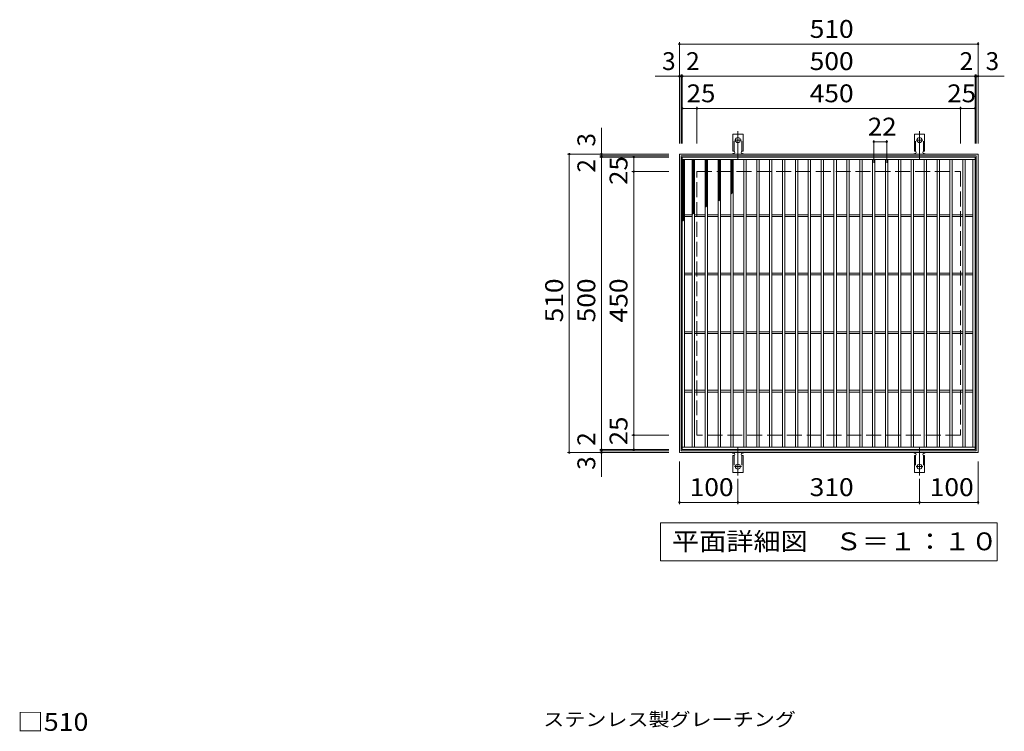
# Model space of a CAD drawing. Units: millimetres. Extents: x -1505 to 1796, y -1375 to 1315.
# Drawn here: x -1389 to 292, y 100 to 1315 of the extents above; entities that cross this region are included whole.
import ezdxf

# ---------------------------------------------------------------- set-up
doc = ezdxf.new("R2010")
doc.units = ezdxf.units.MM
doc.header["$LTSCALE"] = 10
for name, pattern in [('JWW_CENTER2', [13.546667, 11.006667, -0.846667, 0.846667, -0.846667]), ('JWW_DASHED2', [3.386667, 1.693333, -1.693333]), ('JWW_DASHED3', [3.386667, 2.54, -0.846667])]:
    doc.linetypes.add(name, pattern=pattern)
for name, color, linetype in [('C-1', 7, 'Continuous'), ('C-2', 7, 'Continuous'), ('C-4', 7, 'Continuous'), ('C-5', 7, 'Continuous'), ('C-9', 7, 'Continuous'), ('C-A', 7, 'Continuous'), ('D-5', 7, 'Continuous')]:
    doc.layers.add(name, color=color, linetype=linetype)
doc.styles.add('ＭＳ ゴシック', font='txt', dxfattribs={"height": 1})

msp = doc.modelspace()

# ---------------------------------------------------------------- linework, layer by layer
at = {"layer": 'C-1', "color": 2, "linetype": 'Continuous', "lineweight": 9}
for p, q in [((-262.9, 575.8), (-262.9, 1085.8)), ((-262.9, 1085.8), (247.1, 1085.8)), ((-259.9, 1082.8), (244.1, 1082.8)), ((-259.9, 578.8), (-259.9, 1082.8)), ((244.1, 1082.8), (244.1, 578.8)), ((247.1, 1085.8), (247.1, 575.8)), ((247.1, 575.8), (-262.9, 575.8)), ((244.1, 578.8), (-259.9, 578.8))]:
    msp.add_line(p, q, dxfattribs=at)
at = {"layer": 'C-1', "color": 2, "linetype": 'JWW_DASHED3', "lineweight": 9}
for p, q in [((-232.9, 605.8), (-232.9, 1055.8)), ((-232.9, 1055.8), (217.1, 1055.8)), ((217.1, 1055.8), (217.1, 605.8)), ((217.1, 605.8), (-232.9, 605.8))]:
    msp.add_line(p, q, dxfattribs=at)
at = {"layer": 'C-2', "color": 3, "linetype": 'Continuous', "lineweight": 9}
for p, q in [((-257.9, 580.8), (-257.9, 1080.8)), ((-257.9, 1080.8), (242.1, 1080.8)), ((-257.9, 1076.8), (242.1, 1076.8)), ((-253.9, 584.8), (-253.9, 1076.8)), ((-240.9, 584.8), (-240.9, 1076.8)), ((-236.9, 584.8), (-236.9, 1076.8)), ((-218.9, 584.8), (-218.9, 1076.8)), ((-214.9, 584.8), (-214.9, 1076.8)), ((-196.9, 584.8), (-196.9, 1076.8)), ((-192.9, 584.8), (-192.9, 1076.8)), ((-174.9, 584.8), (-174.9, 1076.8)), ((-170.9, 584.8), (-170.9, 1076.8)), ((-152.9, 584.8), (-152.9, 1076.8)), ((-148.9, 584.8), (-148.9, 1076.8)), ((-130.9, 584.8), (-130.9, 1076.8)), ((-126.9, 584.8), (-126.9, 1076.8)), ((-108.9, 584.8), (-108.9, 1076.8)), ((-104.9, 584.8), (-104.9, 1076.8)), ((-86.9, 584.8), (-86.9, 1076.8)), ((-82.9, 584.8), (-82.9, 1076.8)), ((-64.9, 584.8), (-64.9, 1076.8)), ((-60.9, 584.8), (-60.9, 1076.8)), ((-42.9, 584.8), (-42.9, 1076.8)), ((-38.9, 584.8), (-38.9, 1076.8)), ((-20.9, 584.8), (-20.9, 1076.8)), ((-16.9, 584.8), (-16.9, 1076.8)), ((1.1, 584.8), (1.1, 1076.8)), ((5.1, 584.8), (5.1, 1076.8)), ((23.1, 584.8), (23.1, 1076.8)), ((27.1, 584.8), (27.1, 1076.8)), ((45.1, 584.8), (45.1, 1076.8)), ((49.1, 584.8), (49.1, 1076.8)), ((67.1, 584.8), (67.1, 1076.8)), ((71.1, 584.8), (71.1, 1076.8)), ((89.1, 584.8), (89.1, 1076.8)), ((93.1, 584.8), (93.1, 1076.8)), ((111.1, 584.8), (111.1, 1076.8)), ((115.1, 584.8), (115.1, 1076.8)), ((133.1, 584.8), (133.1, 1076.8)), ((137.1, 584.8), (137.1, 1076.8)), ((155.1, 584.8), (155.1, 1076.8)), ((159.1, 584.8), (159.1, 1076.8)), ((177.1, 584.8), (177.1, 1076.8)), ((181.1, 584.8), (181.1, 1076.8)), ((199.1, 584.8), (199.1, 1076.8)), ((203.1, 584.8), (203.1, 1076.8)), ((221.1, 584.8), (221.1, 1076.8)), ((225.1, 584.8), (225.1, 1076.8)), ((238.1, 584.8), (238.1, 1076.8)), ((242.1, 1080.8), (242.1, 580.8)), ((-253.9, 982.3), (-240.9, 982.3)), ((-253.9, 979.3), (-240.9, 979.3)), ((-236.9, 982.3), (-218.9, 982.3)), ((-236.9, 979.3), (-218.9, 979.3)), ((-214.9, 982.3), (-196.9, 982.3)), ((-214.9, 979.3), (-196.9, 979.3)), ((-192.9, 982.3), (-174.9, 982.3)), ((-192.9, 979.3), (-174.9, 979.3)), ((-170.9, 982.3), (-152.9, 982.3)), ((-170.9, 979.3), (-152.9, 979.3)), ((-148.9, 982.3), (-130.9, 982.3)), ((-148.9, 979.3), (-130.9, 979.3)), ((-126.9, 982.3), (-108.9, 982.3)), ((-126.9, 979.3), (-108.9, 979.3)), ((-104.9, 982.3), (-86.9, 982.3)), ((-104.9, 979.3), (-86.9, 979.3)), ((-82.9, 982.3), (-64.9, 982.3)), ((-82.9, 979.3), (-64.9, 979.3)), ((-60.9, 982.3), (-42.9, 982.3)), ((-60.9, 979.3), (-42.9, 979.3)), ((-38.9, 982.3), (-20.9, 982.3)), ((-38.9, 979.3), (-20.9, 979.3)), ((-16.9, 982.3), (1.1, 982.3)), ((-16.9, 979.3), (1.1, 979.3)), ((5.1, 982.3), (23.1, 982.3)), ((5.1, 979.3), (23.1, 979.3)), ((27.1, 982.3), (45.1, 982.3)), ((27.1, 979.3), (45.1, 979.3)), ((49.1, 982.3), (67.1, 982.3)), ((49.1, 979.3), (67.1, 979.3)), ((71.1, 982.3), (89.1, 982.3)), ((71.1, 979.3), (89.1, 979.3)), ((93.1, 982.3), (111.1, 982.3)), ((93.1, 979.3), (111.1, 979.3)), ((115.1, 982.3), (133.1, 982.3)), ((115.1, 979.3), (133.1, 979.3)), ((137.1, 982.3), (155.1, 982.3)), ((137.1, 979.3), (155.1, 979.3)), ((159.1, 982.3), (177.1, 982.3)), ((159.1, 979.3), (177.1, 979.3)), ((181.1, 982.3), (199.1, 982.3)), ((181.1, 979.3), (199.1, 979.3)), ((203.1, 982.3), (221.1, 982.3)), ((203.1, 979.3), (221.1, 979.3)), ((225.1, 982.3), (238.1, 982.3)), ((225.1, 979.3), (238.1, 979.3)), ((-253.9, 882.3), (-240.9, 882.3)), ((-253.9, 879.3), (-240.9, 879.3)), ((-236.9, 882.3), (-218.9, 882.3)), ((-236.9, 879.3), (-218.9, 879.3)), ((-214.9, 882.3), (-196.9, 882.3)), ((-214.9, 879.3), (-196.9, 879.3)), ((-192.9, 882.3), (-174.9, 882.3)), ((-192.9, 879.3), (-174.9, 879.3)), ((-170.9, 882.3), (-152.9, 882.3)), ((-170.9, 879.3), (-152.9, 879.3)), ((-148.9, 882.3), (-130.9, 882.3)), ((-148.9, 879.3), (-130.9, 879.3)), ((-126.9, 882.3), (-108.9, 882.3)), ((-126.9, 879.3), (-108.9, 879.3)), ((-104.9, 882.3), (-86.9, 882.3)), ((-104.9, 879.3), (-86.9, 879.3)), ((-82.9, 882.3), (-64.9, 882.3)), ((-82.9, 879.3), (-64.9, 879.3)), ((-60.9, 882.3), (-42.9, 882.3)), ((-60.9, 879.3), (-42.9, 879.3)), ((-38.9, 882.3), (-20.9, 882.3)), ((-38.9, 879.3), (-20.9, 879.3)), ((-16.9, 882.3), (1.1, 882.3)), ((-16.9, 879.3), (1.1, 879.3)), ((5.1, 882.3), (23.1, 882.3)), ((5.1, 879.3), (23.1, 879.3)), ((27.1, 882.3), (45.1, 882.3)), ((27.1, 879.3), (45.1, 879.3)), ((49.1, 882.3), (67.1, 882.3)), ((49.1, 879.3), (67.1, 879.3)), ((71.1, 882.3), (89.1, 882.3)), ((71.1, 879.3), (89.1, 879.3)), ((93.1, 882.3), (111.1, 882.3)), ((93.1, 879.3), (111.1, 879.3)), ((115.1, 882.3), (133.1, 882.3)), ((115.1, 879.3), (133.1, 879.3)), ((137.1, 882.3), (155.1, 882.3)), ((137.1, 879.3), (155.1, 879.3)), ((159.1, 882.3), (177.1, 882.3)), ((159.1, 879.3), (177.1, 879.3)), ((181.1, 882.3), (199.1, 882.3)), ((181.1, 879.3), (199.1, 879.3)), ((203.1, 882.3), (221.1, 882.3)), ((203.1, 879.3), (221.1, 879.3)), ((225.1, 882.3), (238.1, 882.3)), ((225.1, 879.3), (238.1, 879.3)), ((-253.9, 782.3), (-240.9, 782.3)), ((-253.9, 779.3), (-240.9, 779.3)), ((-236.9, 782.3), (-218.9, 782.3)), ((-236.9, 779.3), (-218.9, 779.3)), ((-214.9, 782.3), (-196.9, 782.3)), ((-214.9, 779.3), (-196.9, 779.3)), ((-192.9, 782.3), (-174.9, 782.3)), ((-192.9, 779.3), (-174.9, 779.3)), ((-170.9, 782.3), (-152.9, 782.3)), ((-170.9, 779.3), (-152.9, 779.3)), ((-148.9, 782.3), (-130.9, 782.3)), ((-148.9, 779.3), (-130.9, 779.3)), ((-126.9, 782.3), (-108.9, 782.3)), ((-126.9, 779.3), (-108.9, 779.3)), ((-104.9, 782.3), (-86.9, 782.3)), ((-104.9, 779.3), (-86.9, 779.3)), ((-82.9, 782.3), (-64.9, 782.3)), ((-82.9, 779.3), (-64.9, 779.3)), ((-60.9, 782.3), (-42.9, 782.3)), ((-60.9, 779.3), (-42.9, 779.3)), ((-38.9, 782.3), (-20.9, 782.3)), ((-38.9, 779.3), (-20.9, 779.3)), ((-16.9, 782.3), (1.1, 782.3)), ((-16.9, 779.3), (1.1, 779.3)), ((5.1, 782.3), (23.1, 782.3)), ((5.1, 779.3), (23.1, 779.3)), ((27.1, 782.3), (45.1, 782.3)), ((27.1, 779.3), (45.1, 779.3)), ((49.1, 782.3), (67.1, 782.3)), ((49.1, 779.3), (67.1, 779.3)), ((71.1, 782.3), (89.1, 782.3)), ((71.1, 779.3), (89.1, 779.3)), ((93.1, 782.3), (111.1, 782.3)), ((93.1, 779.3), (111.1, 779.3)), ((115.1, 782.3), (133.1, 782.3)), ((115.1, 779.3), (133.1, 779.3)), ((137.1, 782.3), (155.1, 782.3)), ((137.1, 779.3), (155.1, 779.3)), ((159.1, 782.3), (177.1, 782.3)), ((159.1, 779.3), (177.1, 779.3)), ((181.1, 782.3), (199.1, 782.3)), ((181.1, 779.3), (199.1, 779.3)), ((203.1, 782.3), (221.1, 782.3)), ((203.1, 779.3), (221.1, 779.3)), ((225.1, 782.3), (238.1, 782.3)), ((225.1, 779.3), (238.1, 779.3)), ((-253.9, 682.3), (-240.9, 682.3)), ((-253.9, 679.3), (-240.9, 679.3)), ((-236.9, 682.3), (-218.9, 682.3)), ((-236.9, 679.3), (-218.9, 679.3)), ((-214.9, 682.3), (-196.9, 682.3)), ((-214.9, 679.3), (-196.9, 679.3)), ((-192.9, 682.3), (-174.9, 682.3)), ((-192.9, 679.3), (-174.9, 679.3)), ((-170.9, 682.3), (-152.9, 682.3)), ((-170.9, 679.3), (-152.9, 679.3)), ((-148.9, 682.3), (-130.9, 682.3)), ((-148.9, 679.3), (-130.9, 679.3)), ((-126.9, 682.3), (-108.9, 682.3)), ((-126.9, 679.3), (-108.9, 679.3)), ((-104.9, 682.3), (-86.9, 682.3)), ((-104.9, 679.3), (-86.9, 679.3)), ((-82.9, 682.3), (-64.9, 682.3)), ((-82.9, 679.3), (-64.9, 679.3)), ((-60.9, 682.3), (-42.9, 682.3)), ((-60.9, 679.3), (-42.9, 679.3)), ((-38.9, 682.3), (-20.9, 682.3)), ((-38.9, 679.3), (-20.9, 679.3)), ((-16.9, 682.3), (1.1, 682.3)), ((-16.9, 679.3), (1.1, 679.3)), ((5.1, 682.3), (23.1, 682.3)), ((5.1, 679.3), (23.1, 679.3)), ((27.1, 682.3), (45.1, 682.3)), ((27.1, 679.3), (45.1, 679.3)), ((49.1, 682.3), (67.1, 682.3)), ((49.1, 679.3), (67.1, 679.3)), ((71.1, 682.3), (89.1, 682.3)), ((71.1, 679.3), (89.1, 679.3)), ((93.1, 682.3), (111.1, 682.3)), ((93.1, 679.3), (111.1, 679.3)), ((115.1, 682.3), (133.1, 682.3)), ((115.1, 679.3), (133.1, 679.3)), ((137.1, 682.3), (155.1, 682.3)), ((137.1, 679.3), (155.1, 679.3)), ((159.1, 682.3), (177.1, 682.3)), ((159.1, 679.3), (177.1, 679.3)), ((181.1, 682.3), (199.1, 682.3)), ((181.1, 679.3), (199.1, 679.3)), ((203.1, 682.3), (221.1, 682.3)), ((203.1, 679.3), (221.1, 679.3)), ((225.1, 682.3), (238.1, 682.3)), ((225.1, 679.3), (238.1, 679.3)), ((242.1, 584.8), (-257.9, 584.8)), ((242.1, 580.8), (-257.9, 580.8))]:
    msp.add_line(p, q, dxfattribs=at)
at = {"layer": 'C-4', "color": 7, "linetype": 'Continuous', "lineweight": 9}
for p, q in [((-262.9, 1103.8), (-262.9, 1276.8)), ((-262.9, 1273.8), (247.1, 1273.8)), ((247.1, 1103.8), (247.1, 1276.8)), ((-304.2, 1218.8), (291.9, 1218.8)), ((-259.9, 1103.8), (-259.9, 1221.8)), ((-257.9, 1103.8), (-257.9, 1221.8)), ((242.1, 1103.8), (242.1, 1221.8)), ((244.1, 1103.8), (244.1, 1221.8)), ((-257.9, 1163.8), (242.1, 1163.8)), ((-232.9, 1103.8), (-232.9, 1166.8)), ((217.1, 1103.8), (217.1, 1166.8)), ((-395.9, 534.5), (-395.9, 1130.6)), ((69.1, 1070.8), (69.1, 1109.8)), ((91.1, 1070.8), (91.1, 1109.8)), ((69.1, 1106.8), (91.1, 1106.8)), ((-280.9, 1085.8), (-453.9, 1085.8)), ((-450.9, 575.8), (-450.9, 1085.8)), ((-280.9, 1082.8), (-398.9, 1082.8)), ((-280.9, 1080.8), (-398.9, 1080.8)), ((-340.9, 580.8), (-340.9, 1080.8)), ((-280.9, 1055.8), (-343.9, 1055.8)), ((-280.9, 605.8), (-343.9, 605.8)), ((-280.9, 575.8), (-453.9, 575.8)), ((-280.9, 580.8), (-398.9, 580.8)), ((-280.9, 578.8), (-398.9, 578.8)), ((-262.9, 560.8), (-262.9, 487.8)), ((247.1, 560.8), (247.1, 487.8)), ((-162.9, 531.1), (-162.9, 487.8)), ((147.1, 531.1), (147.1, 487.8)), ((-262.9, 490.8), (-162.9, 490.8)), ((-162.9, 490.8), (147.1, 490.8)), ((147.1, 490.8), (247.1, 490.8))]:
    msp.add_line(p, q, dxfattribs=at)
at = {"layer": 'C-4', "color": 7, "linetype": 'Continuous', "lineweight": 9, "const_width": 2}
for points in [[(-261.9, 1273.8, 0.414214), (-262.9, 1274.8, 0.414214), (-263.9, 1273.8, 0.414214), (-262.9, 1272.8, 0.414214)], [(248.1, 1273.8, 0.414214), (247.1, 1274.8, 0.414214), (246.1, 1273.8, 0.414214), (247.1, 1272.8, 0.414214)], [(-261.9, 1218.8, 0.414214), (-262.9, 1219.8, 0.414214), (-263.9, 1218.8, 0.414214), (-262.9, 1217.8, 0.414214)], [(-258.9, 1218.8, 0.414214), (-259.9, 1219.8, 0.414214), (-260.9, 1218.8, 0.414214), (-259.9, 1217.8, 0.414214)], [(-256.9, 1218.8, 0.414214), (-257.9, 1219.8, 0.414214), (-258.9, 1218.8, 0.414214), (-257.9, 1217.8, 0.414214)], [(243.1, 1218.8, 0.414214), (242.1, 1219.8, 0.414214), (241.1, 1218.8, 0.414214), (242.1, 1217.8, 0.414214)], [(245.1, 1218.8, 0.414214), (244.1, 1219.8, 0.414214), (243.1, 1218.8, 0.414214), (244.1, 1217.8, 0.414214)], [(248.1, 1218.8, 0.414214), (247.1, 1219.8, 0.414214), (246.1, 1218.8, 0.414214), (247.1, 1217.8, 0.414214)], [(-256.9, 1163.8, 0.414214), (-257.9, 1164.8, 0.414214), (-258.9, 1163.8, 0.414214), (-257.9, 1162.8, 0.414214)], [(-231.9, 1163.8, 0.414214), (-232.9, 1164.8, 0.414214), (-233.9, 1163.8, 0.414214), (-232.9, 1162.8, 0.414214)], [(218.1, 1163.8, 0.414214), (217.1, 1164.8, 0.414214), (216.1, 1163.8, 0.414214), (217.1, 1162.8, 0.414214)], [(243.1, 1163.8, 0.414214), (242.1, 1164.8, 0.414214), (241.1, 1163.8, 0.414214), (242.1, 1162.8, 0.414214)], [(70.1, 1106.8, 0.414214), (69.1, 1107.8, 0.414214), (68.1, 1106.8, 0.414214), (69.1, 1105.8, 0.414214)], [(92.1, 1106.8, 0.414214), (91.1, 1107.8, 0.414214), (90.1, 1106.8, 0.414214), (91.1, 1105.8, 0.414214)], [(-449.9, 1085.8, 0.414214), (-450.9, 1086.8, 0.414214), (-451.9, 1085.8, 0.414214), (-450.9, 1084.8, 0.414214)], [(-394.9, 1085.8, 0.414214), (-395.9, 1086.8, 0.414214), (-396.9, 1085.8, 0.414214), (-395.9, 1084.8, 0.414214)], [(-394.9, 1082.8, 0.414214), (-395.9, 1083.8, 0.414214), (-396.9, 1082.8, 0.414214), (-395.9, 1081.8, 0.414214)], [(-394.9, 1080.8, 0.414214), (-395.9, 1081.8, 0.414214), (-396.9, 1080.8, 0.414214), (-395.9, 1079.8, 0.414214)], [(-339.9, 1080.8, 0.414214), (-340.9, 1081.8, 0.414214), (-341.9, 1080.8, 0.414214), (-340.9, 1079.8, 0.414214)], [(-339.9, 1055.8, 0.414214), (-340.9, 1056.8, 0.414214), (-341.9, 1055.8, 0.414214), (-340.9, 1054.8, 0.414214)], [(-339.9, 605.8, 0.414214), (-340.9, 606.8, 0.414214), (-341.9, 605.8, 0.414214), (-340.9, 604.8, 0.414214)], [(-449.9, 575.8, 0.414214), (-450.9, 576.8, 0.414214), (-451.9, 575.8, 0.414214), (-450.9, 574.8, 0.414214)], [(-394.9, 580.8, 0.414214), (-395.9, 581.8, 0.414214), (-396.9, 580.8, 0.414214), (-395.9, 579.8, 0.414214)], [(-394.9, 578.8, 0.414214), (-395.9, 579.8, 0.414214), (-396.9, 578.8, 0.414214), (-395.9, 577.8, 0.414214)], [(-394.9, 575.8, 0.414214), (-395.9, 576.8, 0.414214), (-396.9, 575.8, 0.414214), (-395.9, 574.8, 0.414214)], [(-339.9, 580.8, 0.414214), (-340.9, 581.8, 0.414214), (-341.9, 580.8, 0.414214), (-340.9, 579.8, 0.414214)], [(-261.9, 490.8, 0.414214), (-262.9, 491.8, 0.414214), (-263.9, 490.8, 0.414214), (-262.9, 489.8, 0.414214)], [(-161.9, 490.8, 0.414214), (-162.9, 491.8, 0.414214), (-163.9, 490.8, 0.414214), (-162.9, 489.8, 0.414214)], [(148.1, 490.8, 0.414214), (147.1, 491.8, 0.414214), (146.1, 490.8, 0.414214), (147.1, 489.8, 0.414214)], [(248.1, 490.8, 0.414214), (247.1, 491.8, 0.414214), (246.1, 490.8, 0.414214), (247.1, 489.8, 0.414214)]]:
    msp.add_lwpolyline(points, format="xyb", close=True, dxfattribs=at)
at = {"layer": 'C-5', "color": 7, "linetype": 'Continuous', "lineweight": 9}
for p, q in [((-295.4, 390.8), (-295.4, 455.8)), ((-295.4, 455.8), (279.6, 455.8)), ((279.6, 455.8), (279.6, 390.8)), ((279.6, 390.8), (-295.4, 390.8))]:
    msp.add_line(p, q, dxfattribs=at)
at = {"layer": 'C-9', "color": 6, "linetype": 'Continuous', "lineweight": 5}
for p, q in [((-257.9, 1073), (-254.1, 1076.8)), ((-257.9, 1075.8), (-256.9, 1076.8)), ((-256.3, 1076.8), (-253.9, 1074.4)), ((-240.9, 1074.1), (-238.2, 1076.8)), ((-239.9, 1076.8), (-236.9, 1073.8)), ((-237, 1076.8), (-236.9, 1076.6)), ((-218.9, 1075.2), (-217.3, 1076.8)), ((-218.9, 1072.4), (-214.9, 1076.4)), ((-218.5, 1076.8), (-214.9, 1073.1)), ((-215.7, 1076.8), (-214.9, 1076)), ((-196.9, 1072.8), (-192.9, 1076.8)), ((-196.9, 1075.6), (-195.6, 1076.8)), ((-195, 1076.8), (-192.9, 1074.7)), ((-174.9, 1074.1), (-172.1, 1076.8)), ((-173.4, 1076.8), (-170.9, 1074.2)), ((-257.9, 1075.6), (-253.9, 1071.6)), ((-257.9, 1070.2), (-253.9, 1074.2)), ((-257.9, 1072.7), (-253.9, 1068.7)), ((-257.9, 1067.4), (-253.9, 1071.4)), ((-257.9, 1069.9), (-253.9, 1065.9)), ((-257.9, 1064.5), (-253.9, 1068.5)), ((-257.9, 1067.1), (-253.9, 1063.1)), ((-257.9, 1061.7), (-253.9, 1065.7)), ((-257.9, 1064.3), (-253.9, 1060.3)), ((-257.9, 1058.9), (-253.9, 1062.9)), ((-257.9, 1061.4), (-253.9, 1057.4)), ((-257.9, 1056), (-253.9, 1060)), ((-240.9, 1071.3), (-236.9, 1075.3)), ((-240.9, 1075), (-236.9, 1071)), ((-240.9, 1068.5), (-236.9, 1072.5)), ((-240.9, 1072.1), (-236.9, 1068.1)), ((-240.9, 1065.6), (-236.9, 1069.6)), ((-240.9, 1069.3), (-236.9, 1065.3)), ((-240.9, 1062.8), (-236.9, 1066.8)), ((-240.9, 1066.5), (-236.9, 1062.5)), ((-240.9, 1060), (-236.9, 1064)), ((-240.9, 1063.7), (-236.9, 1059.7)), ((-240.9, 1057.2), (-236.9, 1061.2)), ((-240.9, 1060.8), (-236.9, 1056.8)), ((-218.9, 1074.3), (-214.9, 1070.3)), ((-218.9, 1069.5), (-214.9, 1073.5)), ((-218.9, 1071.5), (-214.9, 1067.5)), ((-218.9, 1066.7), (-214.9, 1070.7)), ((-218.9, 1068.7), (-214.9, 1064.7)), ((-218.9, 1063.9), (-214.9, 1067.9)), ((-218.9, 1065.8), (-214.9, 1061.8)), ((-218.9, 1061.1), (-214.9, 1065.1)), ((-218.9, 1063), (-214.9, 1059)), ((-218.9, 1058.2), (-214.9, 1062.2)), ((-218.9, 1060.2), (-214.9, 1056.2)), ((-218.9, 1055.4), (-214.9, 1059.4)), ((-196.9, 1075.8), (-192.9, 1071.8)), ((-196.9, 1069.9), (-192.9, 1073.9)), ((-196.9, 1073), (-192.9, 1069)), ((-196.9, 1067.1), (-192.9, 1071.1)), ((-196.9, 1070.2), (-192.9, 1066.2)), ((-196.9, 1064.3), (-192.9, 1068.3)), ((-196.9, 1067.3), (-192.9, 1063.3)), ((-196.9, 1061.4), (-192.9, 1065.4)), ((-196.9, 1064.5), (-192.9, 1060.5)), ((-196.9, 1058.6), (-192.9, 1062.6)), ((-196.9, 1061.7), (-192.9, 1057.7)), ((-196.9, 1055.8), (-192.9, 1059.8)), ((-174.9, 1075.4), (-170.9, 1071.4)), ((-174.9, 1071.2), (-170.9, 1075.2)), ((-174.9, 1072.6), (-170.9, 1068.6)), ((-174.9, 1068.4), (-170.9, 1072.4)), ((-174.9, 1069.7), (-170.9, 1065.7)), ((-174.9, 1065.6), (-170.9, 1069.6)), ((-174.9, 1066.9), (-170.9, 1062.9)), ((-174.9, 1062.7), (-170.9, 1066.7)), ((-174.9, 1064.1), (-170.9, 1060.1)), ((-174.9, 1059.9), (-170.9, 1063.9)), ((-174.9, 1061.3), (-170.9, 1057.3)), ((-174.9, 1057.1), (-170.9, 1061.1)), ((-257.9, 1058.6), (-253.9, 1054.6)), ((-257.9, 1053.2), (-253.9, 1057.2)), ((-257.9, 1055.8), (-253.9, 1051.8)), ((-257.9, 1050.4), (-253.9, 1054.4)), ((-257.9, 1052.9), (-253.9, 1048.9)), ((-257.9, 1047.6), (-253.9, 1051.6)), ((-257.9, 1050.1), (-253.9, 1046.1)), ((-257.9, 1044.7), (-253.9, 1048.7)), ((-257.9, 1047.3), (-253.9, 1043.3)), ((-257.9, 1041.9), (-253.9, 1045.9)), ((-257.9, 1044.5), (-253.9, 1040.5)), ((-257.9, 1039.1), (-253.9, 1043.1)), ((-240.9, 1054.3), (-236.9, 1058.3)), ((-240.9, 1058), (-236.9, 1054)), ((-240.9, 1051.5), (-236.9, 1055.5)), ((-240.9, 1055.2), (-236.9, 1051.2)), ((-240.9, 1048.7), (-236.9, 1052.7)), ((-240.9, 1052.3), (-236.9, 1048.3)), ((-240.9, 1045.8), (-236.9, 1049.8)), ((-240.9, 1049.5), (-236.9, 1045.5)), ((-240.9, 1043), (-236.9, 1047)), ((-240.9, 1046.7), (-236.9, 1042.7)), ((-240.9, 1040.2), (-236.9, 1044.2)), ((-240.9, 1043.9), (-236.9, 1039.9)), ((-218.9, 1057.3), (-214.9, 1053.3)), ((-218.9, 1052.6), (-214.9, 1056.6)), ((-218.9, 1054.5), (-214.9, 1050.5)), ((-218.9, 1049.7), (-214.9, 1053.7)), ((-218.9, 1051.7), (-214.9, 1047.7)), ((-218.9, 1046.9), (-214.9, 1050.9)), ((-218.9, 1048.9), (-214.9, 1044.9)), ((-218.9, 1044.1), (-214.9, 1048.1)), ((-218.9, 1046), (-214.9, 1042)), ((-218.9, 1041.3), (-214.9, 1045.3)), ((-218.9, 1043.2), (-214.9, 1039.2)), ((-218.9, 1038.4), (-214.9, 1042.4)), ((-196.9, 1058.9), (-192.9, 1054.9)), ((-196.9, 1053), (-192.9, 1057)), ((-196.9, 1056), (-192.9, 1052)), ((-196.9, 1050.1), (-192.9, 1054.1)), ((-196.9, 1053.2), (-192.9, 1049.2)), ((-196.9, 1047.3), (-192.9, 1051.3)), ((-196.9, 1050.4), (-192.9, 1046.4)), ((-196.9, 1044.5), (-192.9, 1048.5)), ((-196.9, 1047.5), (-192.9, 1043.5)), ((-196.9, 1041.6), (-192.9, 1045.6)), ((-196.9, 1044.7), (-192.9, 1040.7)), ((-196.9, 1038.8), (-192.9, 1042.8)), ((-174.9, 1058.4), (-170.9, 1054.4)), ((-174.9, 1054.3), (-170.9, 1058.3)), ((-174.9, 1055.6), (-170.9, 1051.6)), ((-174.9, 1051.4), (-170.9, 1055.4)), ((-174.9, 1052.8), (-170.9, 1048.8)), ((-174.9, 1048.6), (-170.9, 1052.6)), ((-174.9, 1049.9), (-170.9, 1045.9)), ((-174.9, 1045.8), (-170.9, 1049.8)), ((-174.9, 1047.1), (-170.9, 1043.1)), ((-174.9, 1042.9), (-170.9, 1046.9)), ((-174.9, 1044.3), (-170.9, 1040.3)), ((-174.9, 1040.1), (-170.9, 1044.1)), ((-257.9, 1041.6), (-253.9, 1037.6)), ((-257.9, 1036.2), (-253.9, 1040.2)), ((-257.9, 1038.8), (-253.9, 1034.8)), ((-257.9, 1033.4), (-253.9, 1037.4)), ((-257.9, 1036), (-253.9, 1032)), ((-257.9, 1030.6), (-253.9, 1034.6)), ((-257.9, 1033.1), (-253.9, 1029.1)), ((-257.9, 1027.8), (-253.9, 1031.8)), ((-257.9, 1030.3), (-253.9, 1026.3)), ((-257.9, 1024.9), (-253.9, 1028.9)), ((-257.9, 1027.5), (-253.9, 1023.5)), ((-257.9, 1022.1), (-253.9, 1026.1)), ((-240.9, 1037.4), (-236.9, 1041.4)), ((-240.9, 1041), (-236.9, 1037)), ((-240.9, 1034.5), (-236.9, 1038.5)), ((-240.9, 1038.2), (-236.9, 1034.2)), ((-240.9, 1031.7), (-236.9, 1035.7)), ((-240.9, 1035.4), (-236.9, 1031.4)), ((-240.9, 1028.9), (-236.9, 1032.9)), ((-240.9, 1032.5), (-236.9, 1028.5)), ((-240.9, 1026), (-236.9, 1030)), ((-240.9, 1029.7), (-236.9, 1025.7)), ((-240.9, 1023.2), (-236.9, 1027.2)), ((-240.9, 1026.9), (-236.9, 1022.9)), ((-218.9, 1040.4), (-214.9, 1036.4)), ((-218.9, 1035.6), (-214.9, 1039.6)), ((-218.9, 1037.5), (-214.9, 1033.5)), ((-218.9, 1032.8), (-214.9, 1036.8)), ((-218.9, 1034.7), (-214.9, 1030.7)), ((-218.9, 1029.9), (-214.9, 1033.9)), ((-218.9, 1031.9), (-214.9, 1027.9)), ((-218.9, 1027.1), (-214.9, 1031.1)), ((-218.9, 1029.1), (-214.9, 1025.1)), ((-218.9, 1024.3), (-214.9, 1028.3)), ((-218.9, 1026.2), (-214.9, 1022.2)), ((-196.9, 1041.9), (-192.9, 1037.9)), ((-196.9, 1036), (-192.9, 1040)), ((-196.9, 1039.1), (-192.9, 1035.1)), ((-196.9, 1033.2), (-192.9, 1037.2)), ((-196.9, 1036.2), (-192.9, 1032.2)), ((-196.9, 1030.3), (-192.9, 1034.3)), ((-196.9, 1033.4), (-192.9, 1029.4)), ((-196.9, 1027.5), (-192.9, 1031.5)), ((-196.9, 1030.6), (-192.9, 1026.6)), ((-196.9, 1024.7), (-192.9, 1028.7)), ((-196.9, 1027.7), (-192.9, 1023.7)), ((-196.9, 1021.9), (-192.9, 1025.9)), ((-174.9, 1041.5), (-170.9, 1037.5)), ((-174.9, 1037.3), (-170.9, 1041.3)), ((-174.9, 1038.6), (-170.9, 1034.6)), ((-174.9, 1034.5), (-170.9, 1038.5)), ((-174.9, 1035.8), (-170.9, 1031.8)), ((-174.9, 1031.6), (-170.9, 1035.6)), ((-174.9, 1033), (-170.9, 1029)), ((-174.9, 1028.8), (-170.9, 1032.8)), ((-174.9, 1030.1), (-170.9, 1026.1)), ((-174.9, 1026), (-170.9, 1030)), ((-174.9, 1027.3), (-170.9, 1023.3)), ((-174.9, 1023.1), (-170.9, 1027.1)), ((-257.9, 1024.7), (-253.9, 1020.7)), ((-257.9, 1019.3), (-253.9, 1023.3)), ((-257.9, 1021.8), (-253.9, 1017.8)), ((-257.9, 1016.5), (-253.9, 1020.5)), ((-257.9, 1019), (-253.9, 1015)), ((-257.9, 1013.6), (-253.9, 1017.6)), ((-257.9, 1016.2), (-253.9, 1012.2)), ((-257.9, 1010.8), (-253.9, 1014.8)), ((-257.9, 1013.3), (-253.9, 1009.3)), ((-257.9, 1008), (-253.9, 1012)), ((-257.9, 1010.5), (-253.9, 1006.5)), ((-257.9, 1005.1), (-253.9, 1009.1)), ((-240.9, 1020.4), (-236.9, 1024.4)), ((-240.9, 1024.1), (-236.9, 1020.1)), ((-240.9, 1017.6), (-236.9, 1021.6)), ((-240.9, 1021.2), (-236.9, 1017.2)), ((-240.9, 1014.7), (-236.9, 1018.7)), ((-240.9, 1018.4), (-236.9, 1014.4)), ((-240.9, 1011.9), (-236.9, 1015.9)), ((-240.9, 1015.6), (-236.9, 1011.6)), ((-240.9, 1009.1), (-236.9, 1013.1)), ((-240.9, 1012.7), (-236.9, 1008.7)), ((-240.9, 1006.2), (-236.9, 1010.2)), ((-240.9, 1009.9), (-236.9, 1005.9)), ((-218.9, 1021.5), (-214.9, 1025.5)), ((-218.9, 1023.4), (-214.9, 1019.4)), ((-218.9, 1018.6), (-214.9, 1022.6)), ((-218.9, 1020.6), (-214.9, 1016.6)), ((-218.9, 1015.8), (-214.9, 1019.8)), ((-218.9, 1017.8), (-214.9, 1013.8)), ((-218.9, 1013), (-214.9, 1017)), ((-218.9, 1014.9), (-214.9, 1010.9)), ((-218.9, 1010.1), (-214.9, 1014.1)), ((-218.9, 1012.1), (-214.9, 1008.1)), ((-218.9, 1007.3), (-214.9, 1011.3)), ((-218.9, 1009.3), (-214.9, 1005.3)), ((-196.9, 1024.9), (-192.9, 1020.9)), ((-196.9, 1019), (-192.9, 1023)), ((-196.9, 1022.1), (-192.9, 1018.1)), ((-196.9, 1016.2), (-192.9, 1020.2)), ((-196.9, 1019.3), (-192.9, 1015.3)), ((-196.9, 1013.4), (-192.9, 1017.4)), ((-196.9, 1016.4), (-192.9, 1012.4)), ((-196.9, 1010.5), (-192.9, 1014.5)), ((-196.9, 1013.6), (-192.9, 1009.6)), ((-196.9, 1007.7), (-192.9, 1011.7)), ((-196.9, 1010.8), (-193.7, 1007.6)), ((-195.7, 1006.1), (-192.9, 1008.9)), ((-174.9, 1024.5), (-170.9, 1020.5)), ((-174.9, 1020.3), (-170.9, 1024.3)), ((-174.9, 1021.7), (-172.4, 1019.2)), ((-174.9, 1017.5), (-170.9, 1021.5)), ((-174.9, 1018.8), (-174, 1018)), ((-257.9, 1007.7), (-253.9, 1003.7)), ((-257.9, 1002.3), (-253.9, 1006.3)), ((-257.9, 1004.9), (-253.9, 1000.9)), ((-257.9, 999.5), (-253.9, 1003.5)), ((-257.9, 1002), (-253.9, 998)), ((-257.9, 996.7), (-253.9, 1000.7)), ((-257.9, 999.2), (-253.9, 995.2)), ((-257.9, 993.8), (-253.9, 997.8)), ((-257.9, 996.4), (-253.9, 992.4)), ((-257.9, 991), (-253.9, 995)), ((-257.9, 993.5), (-253.9, 989.5)), ((-257.9, 988.2), (-253.9, 992.2)), ((-240.9, 1003.4), (-236.9, 1007.4)), ((-240.9, 1007.1), (-236.9, 1003.1)), ((-240.9, 1000.6), (-236.9, 1004.6)), ((-240.9, 1004.3), (-236.9, 1000.3)), ((-240.9, 997.8), (-236.9, 1001.8)), ((-240.9, 1001.4), (-236.9, 997.4)), ((-240.9, 994.9), (-236.9, 998.9)), ((-240.9, 998.6), (-236.9, 994.6)), ((-240.9, 992.1), (-236.9, 996.1)), ((-240.9, 995.8), (-236.9, 991.8)), ((-240.9, 989.3), (-236.9, 993.3)), ((-240.9, 992.9), (-236.9, 988.9)), ((-218.9, 1004.5), (-214.9, 1008.5)), ((-218.9, 1006.4), (-214.9, 1002.4)), ((-218.9, 1001.7), (-214.9, 1005.7)), ((-218.9, 1003.6), (-214.9, 999.6)), ((-218.9, 998.8), (-214.9, 1002.8)), ((-218.9, 1000.8), (-215, 996.9)), ((-218.9, 996), (-214.9, 1000)), ((-218.9, 998), (-216.6, 995.7)), ((-218.9, 995.1), (-218.2, 994.4)), ((-215.6, 996.5), (-214.9, 997.2)), ((-196.9, 1007.9), (-195.3, 1006.4)), ((-257.9, 990.7), (-253.9, 986.7)), ((-257.9, 985.3), (-253.9, 989.3)), ((-257.9, 987.9), (-253.9, 983.9)), ((-257.9, 982.5), (-253.9, 986.5)), ((-257.9, 985.1), (-253.9, 981.1)), ((-257.9, 979.7), (-253.9, 983.7)), ((-257.9, 982.2), (-253.9, 978.2)), ((-257.9, 976.9), (-253.9, 980.9)), ((-257.9, 979.4), (-253.9, 975.4)), ((-257.9, 974), (-253.9, 978)), ((-257.9, 976.6), (-254.2, 972.9)), ((-257.9, 971.2), (-253.9, 975.2)), ((-240.9, 986.5), (-236.9, 990.5)), ((-240.9, 990.1), (-236.9, 986.1)), ((-240.9, 983.6), (-236.9, 987.6)), ((-240.9, 987.3), (-237.9, 984.3)), ((-240.9, 984.5), (-239.5, 983.1)), ((-257.9, 973.7), (-255.8, 971.6)), ((-257.9, 970.9), (-257.3, 970.4))]:
    msp.add_line(p, q, dxfattribs=at)
at = {"layer": 'C-A', "color": 3, "linetype": 'Continuous', "lineweight": 9}
for p, q in [((-171.6, 1090.8), (-171.6, 1119.8)), ((-154.1, 1119.8), (-171.6, 1119.8)), ((-154.1, 1090.8), (-154.1, 1119.8)), ((138.4, 1090.8), (138.4, 1119.8)), ((155.9, 1119.8), (138.4, 1119.8)), ((155.9, 1090.8), (155.9, 1119.8)), ((-171.6, 1090.8), (-170.4, 1090.8)), ((-170.9, 1086.8), (-170.4, 1086.8)), ((-154.1, 1090.8), (-155.4, 1090.8)), ((-155.4, 1086.8), (-154.9, 1086.8)), ((138.4, 1090.8), (139.6, 1090.8)), ((139.1, 1086.8), (139.6, 1086.8)), ((155.9, 1090.8), (154.6, 1090.8)), ((154.6, 1086.8), (155.1, 1086.8)), ((-170.9, 574.8), (-170.4, 574.8)), ((-155.4, 574.8), (-154.9, 574.8)), ((139.1, 574.8), (139.6, 574.8)), ((154.6, 574.8), (155.1, 574.8)), ((-171.6, 570.8), (-170.4, 570.8)), ((-171.6, 570.8), (-171.6, 541.8)), ((-154.1, 570.8), (-155.4, 570.8)), ((-154.1, 570.8), (-154.1, 541.8)), ((138.4, 570.8), (139.6, 570.8)), ((138.4, 570.8), (138.4, 541.8)), ((155.9, 570.8), (154.6, 570.8)), ((155.9, 570.8), (155.9, 541.8)), ((-154.1, 541.8), (-171.6, 541.8)), ((155.9, 541.8), (138.4, 541.8))]:
    msp.add_line(p, q, dxfattribs=at)
at = {"layer": 'C-A', "color": 3, "linetype": 'JWW_DASHED2', "lineweight": 9}
for p, q in [((-169.6, 1090.7), (-169.6, 1119.8)), ((-156.1, 1090.7), (-156.1, 1119.8)), ((140.4, 1090.7), (140.4, 1119.8)), ((153.9, 1090.7), (153.9, 1119.8)), ((-169.6, 571), (-169.6, 541.8)), ((-156.1, 571), (-156.1, 541.8)), ((140.4, 571), (140.4, 541.8)), ((153.9, 571), (153.9, 541.8))]:
    msp.add_line(p, q, dxfattribs=at)
at = {"layer": 'C-A', "color": 7, "linetype": 'JWW_CENTER2', "lineweight": 9}
for p, q in [((-168.6, 1109.8), (-157.1, 1109.8)), ((-162.9, 1077.3), (-162.9, 1124.7)), ((141.4, 1109.8), (152.9, 1109.8)), ((147.1, 1077.3), (147.1, 1124.7)), ((-162.9, 584.3), (-162.9, 536.9)), ((147.1, 584.3), (147.1, 536.9)), ((-168.6, 551.8), (-157.1, 551.8)), ((141.4, 551.8), (152.9, 551.8))]:
    msp.add_line(p, q, dxfattribs=at)
at = {"layer": 'C-A', "color": 3, "linetype": 'Continuous', "lineweight": 9}
for centre in [(-162.9, 1109.8), (147.1, 1109.8), (-162.9, 551.8), (147.1, 551.8)]:
    msp.add_circle(centre, 4.25, dxfattribs=at)
for centre, start, end in [((-170.9, 1084.8), 90.276, 150.0005), ((-170.4, 1088.8), 270, 90), ((-155.4, 1088.8), 90, 269.8667), ((-154.9, 1084.8), 29.9993, 89.7584), ((139.1, 1084.8), 90.276, 150.0005), ((139.6, 1088.8), 270, 90), ((154.6, 1088.8), 90, 269.8667), ((155.1, 1084.8), 29.9993, 89.7584), ((-170.9, 576.8), 209.9995, 269.724), ((-170.4, 572.8), 270, 90), ((-155.4, 572.8), 90.1333, 270), ((-154.9, 576.8), 270.2416, 330.0007), ((139.1, 576.8), 209.9995, 269.724), ((139.6, 572.8), 270, 90), ((154.6, 572.8), 90.1333, 270), ((155.1, 576.8), 270.2416, 330.0007)]:
    msp.add_arc(centre, 2, start, end, dxfattribs=at)

# ---------------------------------------------------------------- texts
at = {"layer": 'C-4', "color": 2, "linetype": 'Continuous', "lineweight": 0, "style": 'ＭＳ ゴシック'}
for s, width, p in [('510', 1.083333, (-40.4, 1284.4)), ('500', 1.083333, (-40.4, 1229.4)), ('25', 1.0625, (-250.4, 1174.4)), ('450', 1.083333, (-40.4, 1174.4)), ('25', 1.0625, (194.5, 1174.4)), ('22', 1.0625, (58.9, 1117.5)), ('100', 1.083333, (-245.4, 501.5)), ('310', 1.083333, (-40.4, 501.5)), ('100', 1.083333, (164.6, 501.5))]:
    msp.add_text(s, height=30.48, dxfattribs=dict(at, width=width)).set_placement(p)
for s, p in [('3', (-292.4, 1229.4)), ('2', (-251.3, 1229.4)), ('2', (215.6, 1229.4)), ('3', (259.9, 1229.4))]:
    msp.add_text(s, height=30.5, dxfattribs=at).set_placement(p)
for s, p in [('3', (-406.5, 1098.6)), ('2', (-406.5, 1054.2)), ('2', (-406.5, 587.4)), ('3', (-406.5, 546.3))]:
    msp.add_text(s, height=30.5, rotation=90, dxfattribs=at).set_placement(p)
for s, width, p in [('25', 1.0625, (-351.5, 1033.1)), ('510', 1.083333, (-461.5, 798.3)), ('500', 1.083333, (-406.5, 798.3)), ('450', 1.083333, (-351.5, 798.3)), ('25', 1.0625, (-351.5, 588.3))]:
    msp.add_text(s, height=30.48, rotation=90, dxfattribs=dict(at, width=width)).set_placement(p)
at = {"layer": 'C-5', "color": 2, "linetype": 'Continuous', "lineweight": 0, "style": 'ＭＳ ゴシック', "width": 1.114583}
msp.add_text('平面詳細図\u3000Ｓ＝１：１０', height=30.48, dxfattribs=at).set_placement((-275.4, 408.9))
at = {"layer": 'D-5', "color": 7, "linetype": 'Continuous', "lineweight": 0, "style": 'ＭＳ ゴシック', "width": 1.152778}
msp.add_text('ステンレス製グレーチング', height=22.86, rotation=0.0002, dxfattribs=at).set_placement((-495.4, 108.5))
at = {"layer": 'D-5', "color": 2, "linetype": 'Continuous', "lineweight": 0, "style": 'ＭＳ ゴシック', "width": 1.1}
msp.add_text('□510', height=30.48, dxfattribs=at).set_placement((-1393.8, 100.4))

doc.saveas('drawing.dxf')
